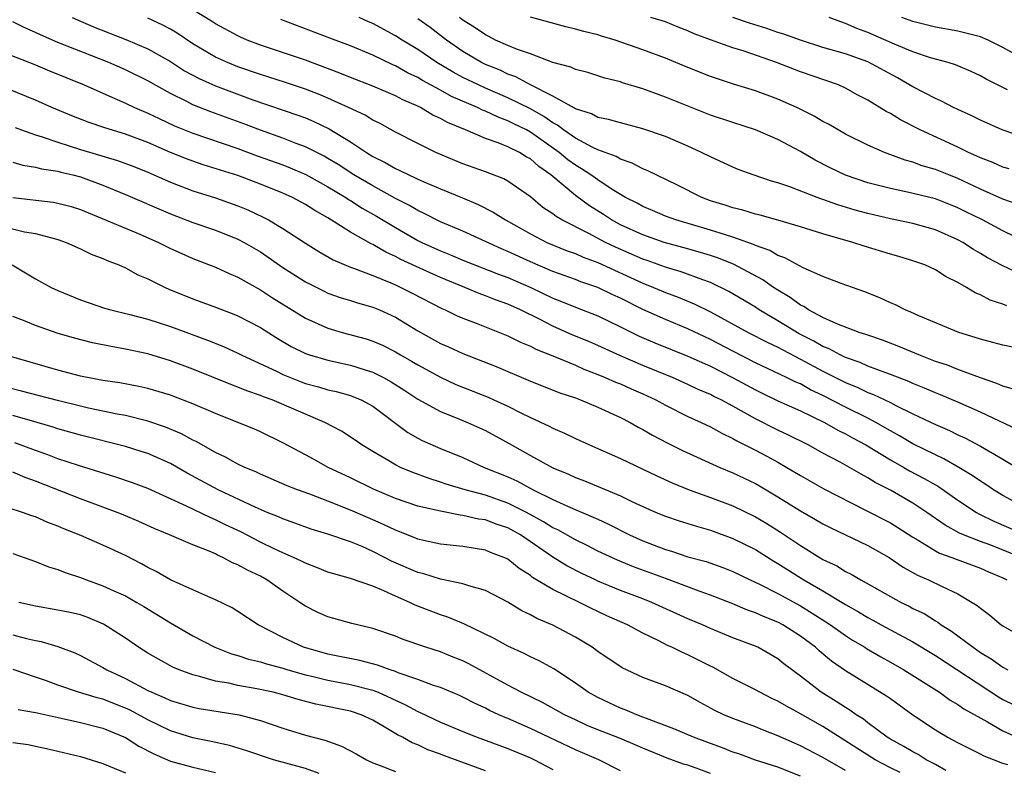
# Model space of a CAD drawing. Units: inches. Extents: x 2607000 to 2610000, y 1515000 to 1518000.
# Drawn here: x 2607052 to 2607139, y 1515730 to 1515797 of the extents above; entities that cross this region are included whole.
import ezdxf

# ---------------------------------------------------------------- set-up
doc = ezdxf.new("R2010")
doc.units = ezdxf.units.IN
doc.header["$MEASUREMENT"] = 0
doc.layers.add('LD26071515_2ft', color=9, linetype='Continuous')

msp = doc.modelspace()

# ---------------------------------------------------------------- linework, layer by layer
at = {"layer": 'LD26071515_2ft'}
for points, elevation in [([(2607139.94, 1515763.94), (2607139, 1515764.211), (2607138.471, 1515764.471), (2607137, 1515764.961), (2607135, 1515765.694), (2607134.074, 1515766.074), (2607133, 1515766.427), (2607131.528, 1515767), (2607129.758, 1515767.758), (2607128.309, 1515768.309), (2607127, 1515768.745), (2607126.823, 1515768.823), (2607126.235, 1515769), (2607124.238, 1515769.762), (2607123, 1515770.335), (2607121.738, 1515771), (2607121.299, 1515771.299), (2607121, 1515771.432), (2607120.11, 1515772.11), (2607119, 1515772.747), (2607118.613, 1515773), (2607117.67, 1515773.671), (2607115.066, 1515775.066), (2607113.639, 1515775.639), (2607113, 1515775.846), (2607112.118, 1515776.118), (2607110.557, 1515776.556), (2607108.902, 1515777), (2607107, 1515777.665), (2607105, 1515778.58), (2607104.227, 1515779), (2607103.489, 1515779.489), (2607102.263, 1515780.263), (2607101, 1515781.17), (2607098.815, 1515783), (2607097.751, 1515783.751), (2607097, 1515784.431), (2607096.626, 1515784.626), (2607096.027, 1515785), (2607095, 1515785.509), (2607094.136, 1515785.864), (2607093, 1515786.245), (2607091.237, 1515787), (2607089.65, 1515787.651), (2607089, 1515788.032), (2607088.326, 1515788.326), (2607087.227, 1515789), (2607087, 1515789.112), (2607085.67, 1515789.671), (2607085, 1515790.038), (2607083, 1515790.89), (2607081, 1515791.667), (2607080.066, 1515792.066), (2607077, 1515793.216), (2607073, 1515794.55), (2607071.814, 1515795), (2607071.246, 1515795.246), (2607071, 1515795.358), (2607069, 1515796.446), (2607068.667, 1515796.667), (2607067, 1515797.692)], 7856), ([(2607141, 1515753.409), (2607139, 1515754.491), (2607138.169, 1515755), (2607137.482, 1515755.482), (2607137, 1515755.777), (2607136.286, 1515756.286), (2607135.1, 1515757), (2607133.767, 1515757.767), (2607133, 1515758.114), (2607131, 1515759.098), (2607129.809, 1515759.809), (2607129, 1515760.242), (2607127.698, 1515761), (2607127, 1515761.367), (2607125, 1515762.368), (2607123, 1515763.405), (2607121.908, 1515763.908), (2607121, 1515764.415), (2607120.587, 1515764.587), (2607119.759, 1515765), (2607117, 1515766.308), (2607115, 1515767.319), (2607113, 1515768.365), (2607111, 1515769.318), (2607109, 1515770.142), (2607107, 1515771.044), (2607105, 1515772.042), (2607104.337, 1515772.337), (2607103, 1515772.99), (2607101.495, 1515773.495), (2607101, 1515773.694), (2607099, 1515774.424), (2607097, 1515775.279), (2607095, 1515776.207), (2607094.438, 1515776.438), (2607091, 1515778.006), (2607089, 1515778.846), (2607087.574, 1515779.575), (2607087, 1515779.826), (2607086.273, 1515780.273), (2607085, 1515780.917), (2607083, 1515782.022), (2607081.315, 1515783), (2607079.919, 1515783.919), (2607079, 1515784.469), (2607078.66, 1515784.66), (2607077, 1515785.513), (2607076.192, 1515785.808), (2607075, 1515786.28), (2607073, 1515786.975), (2607071.537, 1515787.537), (2607068.604, 1515788.604), (2607067, 1515789.246), (2607066.478, 1515789.522), (2607065, 1515790.25), (2607063, 1515791.358), (2607061, 1515792.348), (2607059.532, 1515793), (2607055, 1515794.786), (2607053.449, 1515795.449), (2607053, 1515795.67), (2607052.076, 1515796.076), (2607051, 1515796.613)], 7862), ([(2607056.259, 1515797), (2607058.18, 1515796.18), (2607061.043, 1515795.043), (2607063, 1515794.205), (2607065, 1515793.075), (2607066.266, 1515792.265), (2607067.564, 1515791.564), (2607069, 1515790.918), (2607072.319, 1515789.681), (2607076.325, 1515788.326), (2607077, 1515788.072), (2607077.755, 1515787.755), (2607079.104, 1515787.104), (2607081, 1515785.942), (2607082.424, 1515785), (2607083, 1515784.65), (2607084.109, 1515784.109), (2607085, 1515783.586), (2607085.408, 1515783.408), (2607086.195, 1515783), (2607086.757, 1515782.757), (2607087, 1515782.623), (2607087.68, 1515782.321), (2607089, 1515781.758), (2607090.968, 1515780.968), (2607092.369, 1515780.368), (2607093.704, 1515779.704), (2607094.785, 1515779), (2607097, 1515777.752), (2607098.47, 1515777), (2607100.265, 1515776.265), (2607101, 1515776.003), (2607101.687, 1515775.686), (2607103, 1515775.203), (2607107, 1515773.371), (2607107.955, 1515773), (2607109, 1515772.554), (2607110.138, 1515772.138), (2607111.556, 1515771.556), (2607113, 1515770.84), (2607116.36, 1515769), (2607118.103, 1515768.103), (2607119, 1515767.689), (2607119.438, 1515767.438), (2607121, 1515766.634), (2607123, 1515765.562), (2607125, 1515764.541), (2607126.098, 1515764.098), (2607127, 1515763.661), (2607127.491, 1515763.491), (2607129, 1515762.772), (2607129.483, 1515762.517), (2607131, 1515761.776), (2607133, 1515760.821), (2607134.273, 1515760.273), (2607135, 1515759.908), (2607135.623, 1515759.623), (2607137, 1515758.888), (2607139, 1515757.723), (2607140.705, 1515756.705)], 7860), ([(2607140.333, 1515760.333), (2607137, 1515761.919), (2607135, 1515762.794), (2607133.45, 1515763.45), (2607133, 1515763.615), (2607132.044, 1515764.044), (2607131, 1515764.463), (2607130.637, 1515764.637), (2607129, 1515765.271), (2607128.592, 1515765.408), (2607127, 1515766.008), (2607126.323, 1515766.323), (2607125, 1515766.774), (2607124.528, 1515767), (2607123.548, 1515767.548), (2607123, 1515767.751), (2607122.214, 1515768.214), (2607120.887, 1515768.887), (2607119, 1515770.041), (2607117.351, 1515771), (2607117, 1515771.232), (2607114.648, 1515772.648), (2607113, 1515773.445), (2607112.323, 1515773.677), (2607110.399, 1515774.399), (2607109, 1515774.807), (2607107.389, 1515775.389), (2607107, 1515775.514), (2607104.57, 1515776.57), (2607103.69, 1515777), (2607102.206, 1515777.794), (2607099.813, 1515779), (2607099.298, 1515779.298), (2607099, 1515779.543), (2607098.117, 1515780.117), (2607097, 1515781.048), (2607095, 1515782.439), (2607094.646, 1515782.645), (2607093, 1515783.269), (2607091, 1515783.983), (2607090.277, 1515784.277), (2607088.598, 1515785), (2607087, 1515785.796), (2607085, 1515786.818), (2607083.591, 1515787.591), (2607083, 1515787.87), (2607082.305, 1515788.305), (2607080.828, 1515789), (2607079, 1515789.832), (2607078.179, 1515790.179), (2607077, 1515790.643), (2607075.233, 1515791.233), (2607073, 1515791.938), (2607071, 1515792.627), (2607070.071, 1515793), (2607069, 1515793.488), (2607067, 1515794.672), (2607065.603, 1515795.602), (2607065, 1515795.956), (2607064.325, 1515796.325), (2607063, 1515796.937)], 7858), ([(2607141.394, 1515767.394), (2607139, 1515767.863), (2607138.116, 1515768.116), (2607137, 1515768.402), (2607136.554, 1515768.554), (2607135.076, 1515769), (2607131.522, 1515770.478), (2607130.809, 1515770.808), (2607130.327, 1515771), (2607129.455, 1515771.455), (2607129, 1515771.641), (2607128.076, 1515772.076), (2607126.645, 1515772.645), (2607124.638, 1515773.362), (2607123, 1515773.972), (2607121.252, 1515774.747), (2607119.634, 1515775.634), (2607119, 1515775.854), (2607118.279, 1515776.279), (2607117, 1515776.733), (2607116.824, 1515776.824), (2607115, 1515777.475), (2607114.336, 1515777.664), (2607113, 1515778.102), (2607109.928, 1515779), (2607109, 1515779.35), (2607107.847, 1515779.847), (2607107, 1515780.189), (2607106.483, 1515780.483), (2607105.471, 1515781), (2607105, 1515781.275), (2607104.279, 1515781.722), (2607103, 1515782.564), (2607102.387, 1515783), (2607101.554, 1515783.554), (2607101, 1515783.861), (2607100.344, 1515784.344), (2607099.565, 1515785), (2607097, 1515786.816), (2607096.659, 1515787), (2607095.543, 1515787.543), (2607095, 1515787.826), (2607094.129, 1515788.129), (2607093, 1515788.675), (2607092.76, 1515788.76), (2607092.292, 1515789), (2607089.984, 1515789.984), (2607089, 1515790.543), (2607087.406, 1515791.406), (2607087, 1515791.659), (2607086.083, 1515792.083), (2607085, 1515792.695), (2607084.78, 1515792.78), (2607083, 1515793.652), (2607081, 1515794.488), (2607079.165, 1515795.165), (2607074.817, 1515796.818)], 7854), ([(2607139.352, 1515771.352), (2607139, 1515771.506), (2607137.871, 1515771.871), (2607137, 1515772.334), (2607136.526, 1515772.526), (2607135.762, 1515773), (2607135, 1515773.44), (2607133.955, 1515773.955), (2607133, 1515774.576), (2607132.061, 1515775), (2607131, 1515775.376), (2607129.746, 1515775.746), (2607129, 1515775.949), (2607126.665, 1515776.665), (2607125.661, 1515777), (2607123, 1515777.757), (2607121, 1515778.387), (2607119, 1515778.983), (2607117.427, 1515779.427), (2607117, 1515779.528), (2607115.874, 1515779.874), (2607115, 1515780.079), (2607114.315, 1515780.315), (2607113, 1515780.712), (2607112.232, 1515781), (2607110.092, 1515782.092), (2607107.388, 1515783.388), (2607107, 1515783.537), (2607106.057, 1515784.057), (2607105, 1515784.405), (2607104.631, 1515784.631), (2607103, 1515785.228), (2607102.569, 1515785.43), (2607101, 1515786.273), (2607099.957, 1515787), (2607099.425, 1515787.425), (2607099, 1515787.63), (2607098.201, 1515788.201), (2607097, 1515788.87), (2607095, 1515789.868), (2607093, 1515790.721), (2607092.385, 1515791), (2607091, 1515791.674), (2607090.132, 1515792.132), (2607088.687, 1515793), (2607087, 1515794.151), (2607085.594, 1515795), (2607085, 1515795.379), (2607083, 1515796.453), (2607082.614, 1515796.614), (2607081.781, 1515797)], 7852), ([(2607141, 1515773.979), (2607139, 1515774.921), (2607137.642, 1515775.642), (2607137, 1515776.03), (2607136.38, 1515776.38), (2607135.434, 1515777), (2607135, 1515777.237), (2607133, 1515778.12), (2607131, 1515778.688), (2607129, 1515779.11), (2607127, 1515779.57), (2607125.873, 1515779.873), (2607124.331, 1515780.331), (2607122.507, 1515781), (2607120.054, 1515781.946), (2607119, 1515782.298), (2607118.446, 1515782.446), (2607116.802, 1515783), (2607115.486, 1515783.486), (2607115, 1515783.685), (2607113, 1515784.6), (2607112.227, 1515785), (2607111, 1515785.557), (2607109, 1515786.417), (2607107, 1515787.109), (2607105, 1515787.623), (2607103.936, 1515787.936), (2607103, 1515788.122), (2607102.435, 1515788.435), (2607101, 1515788.886), (2607100.937, 1515788.936), (2607099, 1515790.015), (2607097, 1515791.007), (2607095.721, 1515791.721), (2607095, 1515791.967), (2607094.305, 1515792.304), (2607093, 1515792.824), (2607092.644, 1515793), (2607091, 1515793.987), (2607089.552, 1515795), (2607088.098, 1515796.098), (2607087, 1515796.887)], 7850), ([(2607141, 1515777.064), (2607139, 1515778.041), (2607137.182, 1515779), (2607135.723, 1515779.723), (2607135, 1515780.076), (2607134.339, 1515780.339), (2607133, 1515780.864), (2607130.521, 1515781.479), (2607129, 1515781.793), (2607127, 1515782.305), (2607125, 1515782.971), (2607123.644, 1515783.644), (2607122.327, 1515784.326), (2607121, 1515785.095), (2607119, 1515786.149), (2607117.014, 1515787.014), (2607115, 1515787.654), (2607113, 1515788.325), (2607109, 1515789.924), (2607107, 1515790.65), (2607105.2, 1515791.2), (2607105, 1515791.277), (2607103.62, 1515791.62), (2607102.103, 1515792.103), (2607101, 1515792.384), (2607100.592, 1515792.592), (2607098.99, 1515793.01), (2607097, 1515793.758), (2607095.845, 1515794.155), (2607095, 1515794.514), (2607093.916, 1515795), (2607093.312, 1515795.312), (2607093, 1515795.449), (2607092.09, 1515796.09), (2607091, 1515796.768), (2607090.696, 1515797)], 7848), ([(2607140.365, 1515780.365), (2607139, 1515780.852), (2607137, 1515781.751), (2607135, 1515782.687), (2607134.186, 1515783), (2607133, 1515783.486), (2607131.825, 1515783.825), (2607131, 1515784.136), (2607130.314, 1515784.314), (2607128.477, 1515785), (2607127, 1515785.648), (2607125, 1515786.63), (2607124.351, 1515787), (2607123.509, 1515787.509), (2607123, 1515787.764), (2607122.233, 1515788.233), (2607120.687, 1515789), (2607119, 1515789.749), (2607117, 1515790.478), (2607115.069, 1515791.069), (2607113, 1515791.758), (2607111, 1515792.556), (2607109, 1515793.388), (2607107, 1515794.136), (2607104.528, 1515795), (2607103.339, 1515795.339), (2607103, 1515795.451), (2607101.745, 1515795.745), (2607101, 1515795.976), (2607100.164, 1515796.164), (2607097, 1515797.033)], 7846), ([(2607139.552, 1515783.552), (2607139, 1515783.708), (2607138.111, 1515784.111), (2607137, 1515784.521), (2607136.682, 1515784.681), (2607135.951, 1515785), (2607135, 1515785.471), (2607131.645, 1515787), (2607129.895, 1515787.895), (2607129, 1515788.451), (2607128.632, 1515788.632), (2607127, 1515789.649), (2607126.109, 1515790.109), (2607125, 1515790.727), (2607124.384, 1515791), (2607121, 1515792.169), (2607118.882, 1515793), (2607116.005, 1515793.994), (2607115, 1515794.303), (2607113.013, 1515795.013), (2607111.556, 1515795.556), (2607111, 1515795.822), (2607110.146, 1515796.147), (2607109, 1515796.615), (2607108.71, 1515796.711), (2607107.699, 1515797)], 7844), ([(2607141, 1515786.293), (2607138.937, 1515787), (2607137, 1515787.867), (2607136.257, 1515788.257), (2607135, 1515788.818), (2607134.618, 1515789), (2607133.555, 1515789.555), (2607133, 1515789.79), (2607131, 1515790.822), (2607129.623, 1515791.623), (2607127, 1515793.045), (2607125, 1515793.761), (2607123, 1515794.346), (2607121, 1515794.974), (2607119.53, 1515795.53), (2607119, 1515795.68), (2607118.027, 1515796.027), (2607116.49, 1515796.49), (2607114.995, 1515796.995)], 7842), ([(2607139.425, 1515790.575), (2607137.508, 1515791.508), (2607137, 1515791.807), (2607136.19, 1515792.19), (2607134.792, 1515792.792), (2607134.134, 1515793), (2607132.571, 1515793.429), (2607131, 1515793.946), (2607129.379, 1515794.621), (2607127, 1515795.656), (2607126.015, 1515796.014), (2607125, 1515796.477), (2607124.604, 1515796.605), (2607123.572, 1515797)], 7840), ([(2607142.434, 1515792.434), (2607139, 1515794.34), (2607137.692, 1515795), (2607137, 1515795.273), (2607135, 1515795.788), (2607133, 1515796.152), (2607131, 1515796.641), (2607130.03, 1515797)], 7838), ([(2607050.041, 1515793.959), (2607053, 1515792.799), (2607054.263, 1515792.263), (2607057.334, 1515791), (2607059, 1515790.26), (2607060.276, 1515789.723), (2607061, 1515789.397), (2607061.828, 1515789), (2607063, 1515788.497), (2607064.007, 1515788.007), (2607065.369, 1515787.369), (2607066.261, 1515787), (2607067, 1515786.704), (2607071, 1515785.346), (2607072.714, 1515784.714), (2607075, 1515783.898), (2607075.648, 1515783.648), (2607077.049, 1515783.049), (2607078.318, 1515782.318), (2607079, 1515781.958), (2607080.594, 1515781), (2607080.832, 1515780.832), (2607081, 1515780.74), (2607082.059, 1515780.059), (2607083.338, 1515779.338), (2607085, 1515778.326), (2607087, 1515777.179), (2607087.356, 1515777), (2607089, 1515776.254), (2607089.907, 1515775.908), (2607091, 1515775.438), (2607094.182, 1515774.182), (2607095, 1515773.887), (2607097.038, 1515773), (2607099, 1515772.046), (2607099.757, 1515771.757), (2607101, 1515771.242), (2607103, 1515770.484), (2607105, 1515769.502), (2607106.66, 1515768.66), (2607108.061, 1515768.061), (2607111, 1515766.9), (2607113, 1515765.987), (2607114.969, 1515765), (2607117, 1515763.886), (2607117.593, 1515763.593), (2607119, 1515762.923), (2607121, 1515762.027), (2607123.141, 1515761), (2607124.318, 1515760.318), (2607125, 1515759.989), (2607125.628, 1515759.629), (2607126.814, 1515759), (2607129, 1515757.67), (2607130.211, 1515757), (2607130.708, 1515756.708), (2607132.019, 1515756.019), (2607133.291, 1515755.291), (2607135, 1515754.099), (2607136.657, 1515753), (2607136.872, 1515752.872), (2607138.209, 1515752.209), (2607141, 1515751.016)], 7864), ([(2607140.637, 1515749), (2607137.929, 1515750.071), (2607137, 1515750.414), (2607135.517, 1515751), (2607135.158, 1515751.158), (2607133.867, 1515751.867), (2607132.238, 1515753), (2607131, 1515753.818), (2607129, 1515754.964), (2607127.658, 1515755.658), (2607127, 1515756.08), (2607126.394, 1515756.394), (2607125.371, 1515757), (2607124.544, 1515757.456), (2607123, 1515758.267), (2607121.691, 1515759), (2607119.902, 1515759.902), (2607119, 1515760.323), (2607117, 1515761.31), (2607115, 1515762.437), (2607113.95, 1515763), (2607113.31, 1515763.31), (2607113, 1515763.477), (2607111.931, 1515763.931), (2607111, 1515764.381), (2607109.638, 1515765), (2607107, 1515766.066), (2607105, 1515766.918), (2607103, 1515767.846), (2607102.194, 1515768.194), (2607100.77, 1515768.77), (2607099, 1515769.542), (2607097.864, 1515770.136), (2607096.125, 1515771), (2607095, 1515771.511), (2607093.897, 1515771.897), (2607093, 1515772.263), (2607092.451, 1515772.452), (2607091.177, 1515773), (2607089, 1515773.888), (2607086.856, 1515774.856), (2607085.492, 1515775.492), (2607085, 1515775.765), (2607084.141, 1515776.141), (2607083, 1515776.811), (2607082.865, 1515776.865), (2607081, 1515777.924), (2607079, 1515779.193), (2607077.831, 1515779.831), (2607077, 1515780.386), (2607075.866, 1515781), (2607075, 1515781.388), (2607073, 1515782.188), (2607071, 1515782.945), (2607067.91, 1515783.91), (2607067, 1515784.217), (2607066.428, 1515784.429), (2607065, 1515785.006), (2607063, 1515785.875), (2607061, 1515786.639), (2607059.181, 1515787.181), (2607057.687, 1515787.687), (2607056.254, 1515788.254), (2607054.475, 1515789), (2607053, 1515789.659), (2607050.621, 1515790.621)], 7866), ([(2607051.217, 1515787.218), (2607051.772, 1515787), (2607053, 1515786.56), (2607053.613, 1515786.387), (2607055, 1515785.914), (2607057, 1515785.274), (2607060.296, 1515784.296), (2607061.744, 1515783.744), (2607063, 1515783.241), (2607065, 1515782.36), (2607067, 1515781.581), (2607069, 1515780.959), (2607071, 1515780.268), (2607071.898, 1515779.898), (2607073.256, 1515779.256), (2607073.727, 1515779), (2607075, 1515778.231), (2607077, 1515776.933), (2607078.199, 1515776.199), (2607079.468, 1515775.468), (2607081, 1515774.814), (2607081.278, 1515774.722), (2607083, 1515774.057), (2607084.591, 1515773.409), (2607085, 1515773.228), (2607085.499, 1515773), (2607086.495, 1515772.495), (2607089.124, 1515771.123), (2607089.424, 1515771), (2607090.484, 1515770.484), (2607091, 1515770.257), (2607092.189, 1515769.811), (2607095, 1515768.701), (2607096.122, 1515768.122), (2607097, 1515767.77), (2607097.499, 1515767.499), (2607099.155, 1515766.845), (2607101, 1515766.076), (2607101.744, 1515765.744), (2607103, 1515765.272), (2607103.656, 1515765), (2607104.577, 1515764.577), (2607105, 1515764.415), (2607105.975, 1515763.975), (2607107, 1515763.535), (2607108.155, 1515763), (2607109, 1515762.538), (2607111, 1515761.535), (2607112.19, 1515761), (2607113, 1515760.614), (2607114.028, 1515760.028), (2607115, 1515759.569), (2607115.355, 1515759.355), (2607117, 1515758.532), (2607118.008, 1515758.008), (2607119, 1515757.465), (2607119.812, 1515757), (2607121, 1515756.271), (2607123.086, 1515755.086), (2607126.792, 1515753.208), (2607129, 1515752.06), (2607129.667, 1515751.667), (2607131, 1515750.798), (2607131.466, 1515750.534), (2607133, 1515749.594), (2607133.384, 1515749.384), (2607134.468, 1515749), (2607134.842, 1515748.842), (2607137, 1515748.027), (2607137.711, 1515747.711), (2607139, 1515747.168), (2607139.354, 1515747)], 7868), ([(2607051, 1515784.152), (2607051.883, 1515783.883), (2607053, 1515783.705), (2607053.548, 1515783.548), (2607055, 1515783.338), (2607055.258, 1515783.258), (2607056.336, 1515783), (2607057, 1515782.82), (2607059, 1515782.08), (2607061, 1515781.252), (2607065, 1515779.532), (2607067, 1515778.764), (2607069, 1515778.083), (2607071, 1515777.298), (2607071.557, 1515777), (2607073, 1515776.159), (2607073.698, 1515775.698), (2607075, 1515774.778), (2607077, 1515773.49), (2607078.659, 1515772.659), (2607079, 1515772.503), (2607080.109, 1515772.109), (2607081, 1515771.843), (2607081.631, 1515771.631), (2607083, 1515771.25), (2607083.599, 1515771), (2607085, 1515770.359), (2607087, 1515769.144), (2607089, 1515768.027), (2607089.717, 1515767.717), (2607091, 1515767.12), (2607093.959, 1515765.958), (2607097, 1515764.678), (2607099.63, 1515763.63), (2607101, 1515763.17), (2607101.46, 1515763), (2607103, 1515762.359), (2607105, 1515761.444), (2607105.878, 1515761), (2607106.588, 1515760.588), (2607107, 1515760.378), (2607107.859, 1515759.859), (2607109.171, 1515759.171), (2607110.515, 1515758.515), (2607113.838, 1515757), (2607115, 1515756.519), (2607117, 1515755.557), (2607117.358, 1515755.358), (2607119, 1515754.378), (2607121, 1515753.122), (2607122.362, 1515752.362), (2607123, 1515751.978), (2607123.648, 1515751.648), (2607127, 1515750.057), (2607128.903, 1515749), (2607130.14, 1515748.14), (2607131.417, 1515747.417), (2607132.406, 1515747), (2607133.592, 1515746.408), (2607135, 1515745.76), (2607136.288, 1515745), (2607136.721, 1515744.721), (2607137, 1515744.468), (2607137.847, 1515743.847), (2607138.859, 1515743), (2607139, 1515742.9), (2607141, 1515741.742)], 7870), ([(2607051, 1515780.996), (2607054.58, 1515780.58), (2607055, 1515780.506), (2607056.184, 1515780.184), (2607057, 1515779.931), (2607062.275, 1515777.725), (2607063.944, 1515777), (2607065, 1515776.468), (2607066.009, 1515776.01), (2607067, 1515775.58), (2607069, 1515774.796), (2607070.229, 1515774.228), (2607071, 1515773.913), (2607073, 1515772.799), (2607074.079, 1515772.079), (2607077, 1515770.261), (2607079, 1515769.373), (2607080.273, 1515769), (2607082.417, 1515768.417), (2607083, 1515768.231), (2607083.858, 1515767.858), (2607085, 1515767.277), (2607085.464, 1515767), (2607086.45, 1515766.45), (2607087, 1515766.109), (2607089, 1515765.022), (2607090.381, 1515764.381), (2607093.237, 1515763.237), (2607093.757, 1515763), (2607095, 1515762.429), (2607096.151, 1515761.849), (2607097, 1515761.444), (2607098.672, 1515760.672), (2607099, 1515760.489), (2607100.047, 1515760.047), (2607101, 1515759.57), (2607102.257, 1515759), (2607105, 1515757.793), (2607108.249, 1515756.248), (2607109.621, 1515755.621), (2607111.128, 1515755), (2607113, 1515754.327), (2607115, 1515753.57), (2607117, 1515752.605), (2607118.011, 1515752.011), (2607119.242, 1515751.242), (2607121, 1515750.05), (2607123, 1515748.814), (2607124.234, 1515748.234), (2607125, 1515747.749), (2607125.509, 1515747.509), (2607126.366, 1515747), (2607129.961, 1515745), (2607130.659, 1515744.659), (2607131, 1515744.467), (2607131.994, 1515743.994), (2607133, 1515743.352), (2607133.231, 1515743.231), (2607133.527, 1515743), (2607134.446, 1515742.446), (2607136.354, 1515741), (2607137, 1515740.554), (2607137.974, 1515739.974), (2607139, 1515739.233), (2607139.454, 1515739)], 7872), ([(2607049.391, 1515778.609), (2607052.045, 1515777.955), (2607053, 1515777.792), (2607054.663, 1515777.337), (2607055, 1515777.271), (2607055.744, 1515777), (2607057, 1515776.422), (2607057.953, 1515775.953), (2607059, 1515775.559), (2607059.381, 1515775.381), (2607060.408, 1515775), (2607061, 1515774.739), (2607062.124, 1515774.124), (2607063, 1515773.76), (2607064.528, 1515773), (2607064.855, 1515772.854), (2607067, 1515771.987), (2607069, 1515771.253), (2607070.634, 1515770.634), (2607071, 1515770.479), (2607073, 1515769.43), (2607074.487, 1515768.487), (2607075.752, 1515767.752), (2607077, 1515767.128), (2607077.372, 1515767), (2607079, 1515766.523), (2607081, 1515766.098), (2607082.321, 1515765.679), (2607083, 1515765.48), (2607083.949, 1515765), (2607084.621, 1515764.62), (2607085.84, 1515763.84), (2607087, 1515763.064), (2607089, 1515761.955), (2607090.709, 1515761.291), (2607091.415, 1515761), (2607093, 1515760.282), (2607095.125, 1515759.125), (2607097, 1515758.063), (2607099, 1515756.959), (2607100.385, 1515756.385), (2607101, 1515756.1), (2607101.802, 1515755.802), (2607105, 1515754.468), (2607106.035, 1515753.965), (2607107, 1515753.524), (2607108.192, 1515753), (2607109, 1515752.664), (2607110.24, 1515752.24), (2607111.759, 1515751.759), (2607113, 1515751.416), (2607115, 1515750.691), (2607117, 1515749.701), (2607118.657, 1515748.657), (2607119, 1515748.464), (2607121.311, 1515747), (2607123, 1515746.018), (2607125, 1515744.801), (2607126.167, 1515744.167), (2607127, 1515743.646), (2607127.43, 1515743.43), (2607128.195, 1515743), (2607131, 1515741.485), (2607133, 1515740.28), (2607138.6, 1515736.6), (2607139, 1515736.366), (2607141, 1515735.392)], 7874), ([(2607050.927, 1515775), (2607053, 1515773.775), (2607054.397, 1515773), (2607055, 1515772.717), (2607057, 1515771.9), (2607059.161, 1515771.161), (2607059.723, 1515771), (2607061.399, 1515770.601), (2607063, 1515770.181), (2607065, 1515769.531), (2607068.315, 1515768.315), (2607069.736, 1515767.736), (2607071, 1515767.16), (2607071.304, 1515767), (2607074.482, 1515765.518), (2607075, 1515765.261), (2607076.616, 1515764.616), (2607077, 1515764.473), (2607078.165, 1515764.164), (2607079, 1515763.896), (2607079.74, 1515763.741), (2607081, 1515763.382), (2607081.283, 1515763.283), (2607081.969, 1515763), (2607083, 1515762.447), (2607086.102, 1515760.102), (2607087, 1515759.587), (2607087.383, 1515759.384), (2607089, 1515758.685), (2607091, 1515757.882), (2607092.91, 1515757), (2607095, 1515756.15), (2607095.794, 1515755.794), (2607097.253, 1515755), (2607099, 1515754.145), (2607100.575, 1515753.425), (2607102.588, 1515752.588), (2607103, 1515752.381), (2607103.952, 1515751.952), (2607105.811, 1515751), (2607107, 1515750.462), (2607109, 1515749.697), (2607109.546, 1515749.546), (2607111, 1515749.057), (2607112.618, 1515748.618), (2607114.101, 1515748.101), (2607115, 1515747.75), (2607116.549, 1515747), (2607117.382, 1515746.618), (2607119, 1515745.795), (2607121, 1515744.698), (2607122.051, 1515744.051), (2607123.279, 1515743.279), (2607123.695, 1515743), (2607125, 1515742.057), (2607125.644, 1515741.644), (2607126.728, 1515741), (2607126.888, 1515740.888), (2607128.148, 1515740.148), (2607129, 1515739.69), (2607130.209, 1515739), (2607133.362, 1515737), (2607134.31, 1515736.31), (2607135, 1515735.919), (2607135.534, 1515735.534), (2607137.628, 1515734.372), (2607139, 1515733.562), (2607140.77, 1515732.77)], 7876), ([(2607139.455, 1515730.544), (2607139, 1515730.685), (2607137.332, 1515731.332), (2607137, 1515731.512), (2607135, 1515732.496), (2607134.686, 1515732.686), (2607134.05, 1515733), (2607133.385, 1515733.385), (2607133, 1515733.63), (2607131, 1515734.967), (2607129, 1515736.41), (2607128.666, 1515736.666), (2607125, 1515738.909), (2607123.767, 1515739.767), (2607122.682, 1515740.682), (2607122.336, 1515741), (2607121, 1515741.992), (2607119.43, 1515743), (2607119, 1515743.232), (2607117.731, 1515743.731), (2607117, 1515744.076), (2607116.308, 1515744.308), (2607115, 1515744.862), (2607113, 1515745.64), (2607112.02, 1515745.98), (2607109.09, 1515747.09), (2607106.159, 1515748.159), (2607104.744, 1515748.744), (2607103, 1515749.563), (2607102.052, 1515750.052), (2607101, 1515750.551), (2607099.435, 1515751.435), (2607099, 1515751.629), (2607098.173, 1515752.173), (2607096.653, 1515753), (2607095, 1515753.829), (2607093, 1515754.515), (2607091.201, 1515755), (2607089.516, 1515755.516), (2607089, 1515755.699), (2607088.005, 1515756.005), (2607086.541, 1515756.541), (2607085.461, 1515757), (2607085, 1515757.226), (2607084.421, 1515757.579), (2607083, 1515758.406), (2607082.032, 1515759), (2607081.428, 1515759.428), (2607080.211, 1515760.21), (2607078.726, 1515761), (2607074.05, 1515763), (2607073.276, 1515763.276), (2607073, 1515763.398), (2607071.802, 1515763.802), (2607071, 1515764.144), (2607070.372, 1515764.372), (2607067, 1515765.745), (2607065, 1515766.482), (2607063, 1515767.089), (2607061, 1515767.522), (2607059.737, 1515767.737), (2607058.08, 1515768.079), (2607056.481, 1515768.48), (2607054.939, 1515768.939), (2607053, 1515769.628), (2607051.94, 1515770.06), (2607051, 1515770.416)], 7878), ([(2607133.946, 1515730.054), (2607133, 1515730.578), (2607132.196, 1515731), (2607131.461, 1515731.461), (2607131, 1515731.696), (2607130.19, 1515732.19), (2607129, 1515732.834), (2607128.731, 1515733), (2607127, 1515734.294), (2607126.606, 1515734.606), (2607125.972, 1515735), (2607125.411, 1515735.411), (2607125, 1515735.646), (2607124.187, 1515736.187), (2607122.84, 1515737), (2607121, 1515738.434), (2607119.542, 1515739.542), (2607119, 1515739.978), (2607117.22, 1515741), (2607116.833, 1515741.166), (2607115, 1515741.847), (2607113, 1515742.677), (2607112.29, 1515743), (2607111, 1515743.538), (2607107.806, 1515745), (2607107, 1515745.321), (2607105, 1515746.062), (2607103, 1515746.896), (2607102.783, 1515747), (2607101.578, 1515747.578), (2607100.247, 1515748.247), (2607099, 1515749.008), (2607096.113, 1515751), (2607095, 1515751.622), (2607093.96, 1515751.959), (2607093, 1515752.324), (2607092.401, 1515752.401), (2607091, 1515752.735), (2607090.756, 1515752.756), (2607089, 1515753.096), (2607087, 1515753.554), (2607085, 1515754.236), (2607083.05, 1515755.05), (2607081, 1515756.067), (2607079.042, 1515757), (2607077.716, 1515757.716), (2607077, 1515758.121), (2607075, 1515759.185), (2607073, 1515760.15), (2607072.416, 1515760.416), (2607071.009, 1515761), (2607069, 1515761.795), (2607067, 1515762.663), (2607065.316, 1515763.316), (2607065, 1515763.432), (2607063, 1515764.022), (2607062.197, 1515764.197), (2607060.513, 1515764.513), (2607059, 1515764.74), (2607057, 1515765.125), (2607055, 1515765.643), (2607050.287, 1515767)], 7880), ([(2607129.866, 1515729.866), (2607129, 1515730.29), (2607127.655, 1515731), (2607123, 1515733.958), (2607121, 1515735.087), (2607119.756, 1515735.756), (2607119, 1515736.223), (2607118.464, 1515736.464), (2607117.396, 1515737), (2607117, 1515737.23), (2607115, 1515738.243), (2607113.226, 1515739.226), (2607113, 1515739.328), (2607111.901, 1515739.901), (2607111, 1515740.339), (2607110.529, 1515740.529), (2607109.582, 1515741), (2607109.177, 1515741.177), (2607108.434, 1515741.567), (2607107, 1515742.262), (2607105.635, 1515743), (2607103.802, 1515743.802), (2607103, 1515744.173), (2607102.438, 1515744.438), (2607101.364, 1515745), (2607099, 1515746.128), (2607097.205, 1515747.205), (2607097, 1515747.374), (2607096.001, 1515748), (2607095, 1515748.829), (2607094.884, 1515748.884), (2607094.634, 1515749), (2607093.445, 1515749.445), (2607093, 1515749.642), (2607091, 1515749.956), (2607089, 1515750.178), (2607087.499, 1515750.501), (2607087, 1515750.624), (2607086.741, 1515750.741), (2607085.303, 1515751.303), (2607085, 1515751.406), (2607083.937, 1515751.936), (2607082.53, 1515752.531), (2607081, 1515753.206), (2607079, 1515753.991), (2607077.393, 1515754.607), (2607076.312, 1515755), (2607075.373, 1515755.373), (2607073, 1515756.392), (2607072.591, 1515756.591), (2607071.614, 1515757), (2607071, 1515757.297), (2607069.905, 1515757.905), (2607069, 1515758.319), (2607067.288, 1515759.288), (2607067, 1515759.418), (2607065.984, 1515759.984), (2607064.581, 1515760.58), (2607063, 1515761.117), (2607061, 1515761.6), (2607060.266, 1515761.734), (2607057.724, 1515762.276), (2607057, 1515762.445), (2607055.08, 1515762.92), (2607053.375, 1515763.374), (2607051.779, 1515763.779), (2607049, 1515764.461)], 7882), ([(2607125, 1515730.061), (2607123, 1515731.193), (2607121, 1515732.248), (2607120.47, 1515732.47), (2607119, 1515733.144), (2607117.651, 1515733.651), (2607117, 1515733.924), (2607115, 1515734.66), (2607114.195, 1515735), (2607113.387, 1515735.387), (2607112.086, 1515736.086), (2607111, 1515736.707), (2607110.802, 1515736.802), (2607109, 1515737.573), (2607107, 1515738.317), (2607105.166, 1515739.166), (2607103, 1515740.628), (2607102.485, 1515741), (2607101, 1515741.898), (2607099, 1515742.985), (2607097.574, 1515743.574), (2607097, 1515743.891), (2607096.24, 1515744.24), (2607095, 1515745.012), (2607093, 1515746.064), (2607091.53, 1515746.47), (2607091, 1515746.658), (2607089, 1515747.074), (2607087.534, 1515747.535), (2607087, 1515747.66), (2607084.668, 1515748.668), (2607084.047, 1515749), (2607083, 1515749.528), (2607082.047, 1515749.953), (2607081, 1515750.383), (2607079, 1515751.065), (2607077.509, 1515751.509), (2607076.053, 1515752.053), (2607075, 1515752.424), (2607074.608, 1515752.608), (2607073.617, 1515753), (2607072.549, 1515753.451), (2607069.239, 1515755), (2607066.49, 1515756.49), (2607065, 1515757.348), (2607063, 1515758.225), (2607062.42, 1515758.42), (2607061, 1515758.845), (2607057, 1515759.852), (2607055, 1515760.426), (2607054.576, 1515760.576), (2607053.172, 1515761), (2607051, 1515761.601)], 7884), ([(2607121, 1515729.557), (2607119, 1515730.344), (2607117, 1515730.98), (2607115.519, 1515731.519), (2607115, 1515731.686), (2607114.069, 1515732.069), (2607113, 1515732.441), (2607111.509, 1515733), (2607109.767, 1515733.767), (2607107.338, 1515734.662), (2607107, 1515734.802), (2607106.454, 1515735), (2607105.439, 1515735.439), (2607105, 1515735.59), (2607103, 1515736.526), (2607102.151, 1515737), (2607101, 1515737.824), (2607099.079, 1515739.079), (2607097.792, 1515739.792), (2607097, 1515740.167), (2607096.455, 1515740.455), (2607095, 1515741.105), (2607093.785, 1515741.785), (2607091.086, 1515743.086), (2607089.679, 1515743.679), (2607089, 1515743.89), (2607086.759, 1515744.759), (2607086.287, 1515745), (2607085, 1515745.553), (2607083.973, 1515746.027), (2607083, 1515746.424), (2607081, 1515747.114), (2607079.521, 1515747.521), (2607079, 1515747.695), (2607078.082, 1515748.081), (2607077, 1515748.479), (2607076.667, 1515748.666), (2607075.955, 1515749), (2607075, 1515749.413), (2607074.232, 1515749.768), (2607073, 1515750.364), (2607071.255, 1515751.255), (2607069.9, 1515751.9), (2607069, 1515752.346), (2607068.53, 1515752.53), (2607066.448, 1515753.552), (2607063, 1515755.115), (2607061.631, 1515755.631), (2607060.144, 1515756.144), (2607056.845, 1515757.155), (2607055, 1515757.753), (2607054.105, 1515758.105), (2607053, 1515758.497), (2607051.179, 1515759.179)], 7886), ([(2607113, 1515729.795), (2607111.741, 1515730.259), (2607111, 1515730.52), (2607110.624, 1515730.624), (2607109.155, 1515731.155), (2607107, 1515732.022), (2607106.324, 1515732.324), (2607104.914, 1515732.914), (2607103, 1515733.67), (2607102.061, 1515734.061), (2607101, 1515734.539), (2607100.026, 1515735), (2607098.091, 1515736.091), (2607096.191, 1515737), (2607095, 1515737.623), (2607091.536, 1515739.536), (2607091, 1515739.793), (2607090.138, 1515740.138), (2607089, 1515740.59), (2607087.722, 1515741), (2607085.696, 1515741.696), (2607085, 1515741.992), (2607083, 1515742.688), (2607081.132, 1515743.132), (2607079, 1515743.701), (2607078.106, 1515744.106), (2607077, 1515744.649), (2607076.498, 1515745), (2607075, 1515745.994), (2607073.579, 1515747), (2607073, 1515747.318), (2607071.853, 1515747.853), (2607071, 1515748.348), (2607070.525, 1515748.525), (2607069.656, 1515749), (2607069.192, 1515749.192), (2607069, 1515749.3), (2607068.45, 1515749.55), (2607067, 1515750.112), (2607064.922, 1515751), (2607063.56, 1515751.56), (2607062.193, 1515752.193), (2607060.794, 1515752.793), (2607060.278, 1515753), (2607057, 1515754.195), (2607053, 1515755.782), (2607052.097, 1515756.097), (2607051, 1515756.583)], 7888), ([(2607105, 1515730.016), (2607103.074, 1515731), (2607101, 1515731.89), (2607097, 1515733.772), (2607095, 1515734.659), (2607094.752, 1515734.752), (2607094.195, 1515735), (2607093.379, 1515735.379), (2607093, 1515735.579), (2607092.023, 1515736.023), (2607091, 1515736.563), (2607090.703, 1515736.703), (2607089, 1515737.419), (2607088.383, 1515737.617), (2607087, 1515738.145), (2607085.262, 1515738.738), (2607085, 1515738.849), (2607084.528, 1515739), (2607083.419, 1515739.419), (2607081.837, 1515739.837), (2607079, 1515740.39), (2607076.836, 1515741), (2607075, 1515741.881), (2607072.805, 1515743), (2607071, 1515744.199), (2607070.504, 1515744.504), (2607069, 1515745.237), (2607068.607, 1515745.393), (2607067, 1515746.098), (2607065, 1515747.016), (2607063.743, 1515747.743), (2607063, 1515748.102), (2607062.424, 1515748.424), (2607061, 1515749.152), (2607059, 1515750.096), (2607057.053, 1515750.947), (2607055.537, 1515751.537), (2607055, 1515751.775), (2607054.102, 1515752.101), (2607053, 1515752.613), (2607052.699, 1515752.699), (2607051.853, 1515753), (2607050.598, 1515753.402)], 7890), ([(2607051, 1515749.33), (2607052, 1515749), (2607053, 1515748.642), (2607054.17, 1515748.17), (2607055, 1515747.919), (2607055.648, 1515747.647), (2607057, 1515747.213), (2607057.533, 1515747), (2607059, 1515746.482), (2607059.977, 1515746.023), (2607061, 1515745.567), (2607062.023, 1515745), (2607062.64, 1515744.64), (2607065, 1515743.192), (2607067, 1515742.024), (2607068.941, 1515741), (2607070.433, 1515740.433), (2607071, 1515740.281), (2607071.961, 1515739.96), (2607073, 1515739.722), (2607073.536, 1515739.536), (2607075, 1515739.146), (2607075.448, 1515739), (2607077, 1515738.547), (2607077.578, 1515738.422), (2607079, 1515738.072), (2607081, 1515737.708), (2607083, 1515737.186), (2607083.472, 1515737), (2607085.895, 1515735.895), (2607087, 1515735.299), (2607087.218, 1515735.218), (2607089, 1515734.361), (2607091, 1515733.502), (2607092.28, 1515733), (2607095, 1515732.012), (2607097, 1515731.175), (2607097.373, 1515731), (2607099, 1515730.129)], 7892), ([(2607093, 1515730.033), (2607089.358, 1515731.358), (2607089, 1515731.505), (2607087.893, 1515731.893), (2607087, 1515732.319), (2607086.495, 1515732.496), (2607085.629, 1515733), (2607085.206, 1515733.206), (2607084.148, 1515733.852), (2607083, 1515734.51), (2607081.956, 1515735), (2607081, 1515735.318), (2607077.941, 1515735.941), (2607076.354, 1515736.353), (2607075, 1515736.774), (2607074.127, 1515737), (2607072.68, 1515737.32), (2607071, 1515737.616), (2607070.199, 1515737.801), (2607069, 1515738.005), (2607067.583, 1515738.417), (2607067, 1515738.546), (2607065.776, 1515739), (2607065.233, 1515739.233), (2607063.934, 1515739.935), (2607063, 1515740.479), (2607062.176, 1515741), (2607061, 1515741.807), (2607059.068, 1515743.068), (2607057.654, 1515743.654), (2607057, 1515743.876), (2607056.085, 1515744.085), (2607055, 1515744.306), (2607053, 1515744.655), (2607051.536, 1515745)], 7894), ([(2607051, 1515742.104), (2607052.209, 1515741.791), (2607053, 1515741.608), (2607053.517, 1515741.517), (2607055, 1515741.067), (2607056.508, 1515740.508), (2607057, 1515740.28), (2607059, 1515739.216), (2607059.343, 1515739), (2607061, 1515738.224), (2607063, 1515737.176), (2607063.369, 1515737), (2607064.524, 1515736.523), (2607065, 1515736.284), (2607067, 1515735.677), (2607067.561, 1515735.562), (2607071.104, 1515735), (2607073, 1515734.501), (2607075, 1515733.819), (2607077, 1515733.188), (2607078.735, 1515732.735), (2607080.225, 1515732.225), (2607081.53, 1515731.53), (2607082.425, 1515731), (2607083, 1515730.724), (2607083.422, 1515730.578), (2607085, 1515729.958)], 7896), ([(2607078.228, 1515729.772), (2607077, 1515730.235), (2607074.169, 1515731), (2607071.796, 1515731.796), (2607070.261, 1515732.261), (2607068.632, 1515732.632), (2607067, 1515732.946), (2607065, 1515733.562), (2607063, 1515734.541), (2607061.414, 1515735.414), (2607061, 1515735.603), (2607059, 1515736.388), (2607058.505, 1515736.504), (2607056.847, 1515737), (2607055, 1515737.626), (2607053.992, 1515738.008), (2607053, 1515738.361), (2607051.019, 1515739.019)], 7898), ([(2607051.471, 1515735.471), (2607053, 1515735.217), (2607053.165, 1515735.165), (2607055.294, 1515734.706), (2607057, 1515734.319), (2607059, 1515733.805), (2607061, 1515732.987), (2607062.208, 1515732.208), (2607063.528, 1515731.528), (2607065, 1515730.889), (2607067, 1515730.334), (2607069, 1515729.88)], 7900), ([(2607051, 1515732.534), (2607052.352, 1515732.352), (2607053, 1515732.201), (2607054.004, 1515732.004), (2607057, 1515731.282), (2607059, 1515730.673), (2607061, 1515729.836)], 7902)]:
    msp.add_lwpolyline(points, dxfattribs=dict(at, elevation=elevation))

doc.saveas('drawing.dxf')
